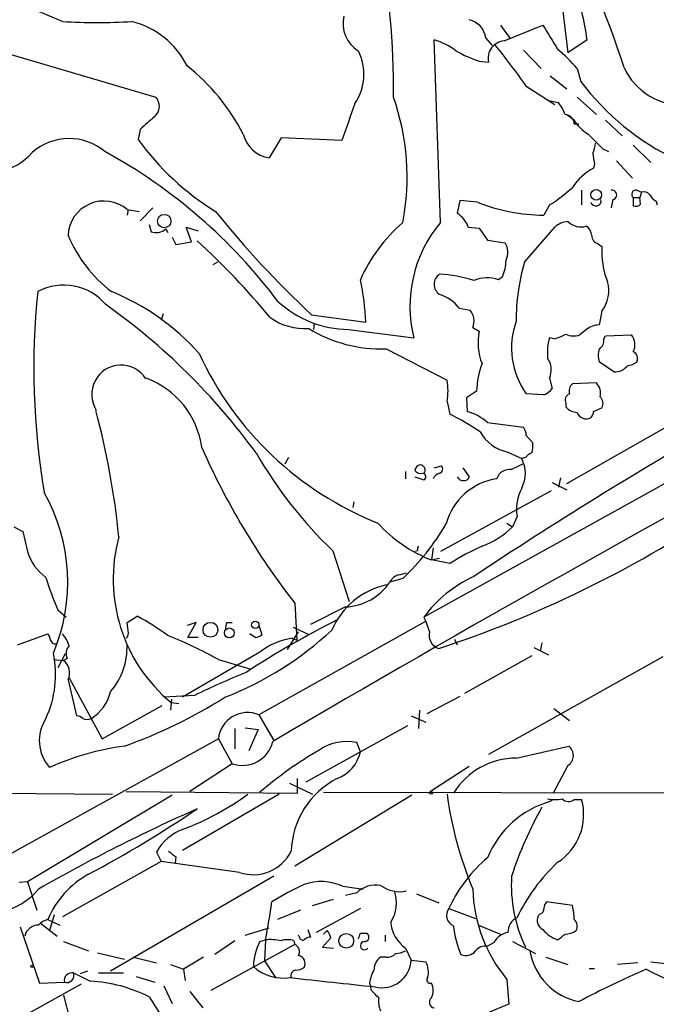
# Model space of a CAD drawing. Extents: x 1 to 1049, y 0 to 884.
# Drawn here: x 379 to 437, y 673 to 764 of the extents above; entities that cross this region are included whole.
import ezdxf

# ---------------------------------------------------------------- set-up
doc = ezdxf.new("R2010")
doc.units = 0
doc.header["$MEASUREMENT"] = 0
doc.layers.add('MAIN', color=5, linetype='CONTINUOUS')

msp = doc.modelspace()

# ---------------------------------------------------------------- linework, layer by layer
at = {"layer": 'MAIN'}
for p, q in [((530.9447, 772.922), (415.7133, 708.9987)), ((428.0747, 767.9267), (428.9213, 760.8147)), ((382.524, 763.6933), (379.8993, 764.794)), ((422.7407, 763.3547), (423.5873, 762.1693)), ((423.0793, 761.9153), (426.6353, 763.3547)), ((417.2373, 745.236), (416.6447, 762)), ((421.386, 762.1693), (421.9787, 761.492)), ((430.6993, 762), (428.9213, 760.8147)), ((375.5813, 761.3227), (391.0753, 756.7507)), ((424.8573, 761.0687), (426.466, 759.3753)), ((420.7933, 760.0527), (421.64, 759.968)), ((427.3127, 758.698), (428.8367, 757.5127)), ((429.768, 759.3753), (430.1067, 758.19)), ((425.1113, 757.7667), (427.736, 756.0733)), ((427.3127, 756.412), (428.0747, 756.2427)), ((429.768, 756.7507), (431.546, 755.142)), ((428.8367, 755.142), (429.4293, 754.7187)), ((429.514, 754.2953), (429.9373, 754.2953)), ((432.3927, 754.634), (433.9167, 753.1947)), ((389.636, 753.7873), (389.4667, 752.856)), ((402.59, 753.0253), (401.4893, 751.1627)), ((408.178, 752.7713), (402.59, 753.0253)), ((434.9327, 752.348), (436.5413, 750.7393)), ((432.1387, 752.0093), (432.6467, 751.7553)), ((431.3767, 750.57), (431.292, 750.2313)), ((433.4087, 750.9087), (434.848, 749.3)), ((430.1913, 748.1993), (430.1913, 746.8447)), ((435.2713, 748.1993), (435.6947, 748.03)), ((435.6947, 748.03), (435.5253, 747.522)), ((419.0153, 747.268), (418.7613, 746.0827)), ((420.624, 747.0987), (419.0153, 747.268)), ((433.07, 747.3527), (432.9007, 746.5907)), ((434.9327, 747.522), (435.5253, 747.522)), ((434.9327, 747.522), (434.9327, 746.76)), ((435.61, 746.9293), (435.5253, 747.522)), ((437.0493, 747.1833), (437.134, 746.8447)), ((388.5353, 746.4213), (388.4507, 745.9133)), ((388.4507, 746.4213), (389.5513, 746.252)), ((390.8213, 746.5907), (389.636, 745.4053)), ((427.228, 746.8447), (426.72, 745.9133)), ((390.4827, 745.0667), (390.652, 744.3893)), ((392.0067, 744.6433), (392.176, 744.3047)), ((394.3773, 743.458), (393.8693, 744.8127)), ((393.8693, 744.8127), (394.97, 744.474)), ((419.7773, 744.8127), (420.7933, 744.728)), ((420.7933, 744.728), (421.5553, 743.6273)), ((424.942, 741.5953), (427.736, 744.8127)), ((392.5993, 743.8813), (392.938, 743.204)), ((392.938, 743.204), (394.3773, 743.458)), ((421.5553, 743.6273), (423.164, 743.3733)), ((431.7153, 743.2887), (432.054, 743.0347)), ((396.748, 741.5953), (396.3247, 741.3413)), ((422.91, 740.2407), (422.5713, 739.9867)), ((418.9307, 737.362), (419.9467, 737.1927)), ((432.054, 737.108), (431.8, 735.838)), ((391.7527, 736.854), (391.5833, 736.2613)), ((405.384, 736.7693), (410.3793, 736.092)), ((405.638, 735.9227), (405.5533, 735.4147)), ((408.7707, 735.4147), (414.782, 734.6527)), ((420.2007, 735.584), (420.7933, 735.2453)), ((430.53, 735.33), (430.022, 734.9067)), ((427.6513, 734.568), (427.228, 734.6527)), ((432.2233, 734.568), (432.3927, 734.822)), ((432.3927, 734.822), (434.7633, 734.9067)), ((412.242, 733.6367), (417.83, 730.758)), ((433.1547, 731.52), (431.8, 732.4513)), ((427.228, 730.9273), (427.482, 729.996)), ((420.5393, 729.742), (419.608, 729.1493)), ((431.546, 730.504), (429.3447, 730.4193)), ((419.608, 729.1493), (419.6927, 727.8793)), ((426.72, 729.4033), (425.1113, 729.488)), ((417.83, 728.8107), (418.084, 727.6253)), ((428.752, 728.6413), (428.752, 728.3027)), ((431.292, 727.8793), (432.054, 728.218)), ((428.8367, 721.2753), (439.2507, 727.202)), ((421.5553, 726.8633), (424.8573, 726.44)), ((425.1113, 725.678), (425.704, 725.0007)), ((403.2673, 723.646), (402.9287, 723.0533)), ((423.418, 724.154), (424.688, 723.5613)), ((425.0267, 723.646), (424.688, 723.5613)), ((416.6447, 722.7147), (417.322, 722.884)), ((419.2693, 722.7147), (419.862, 721.868)), ((414.02, 722.376), (414.02, 721.6987)), ((414.8667, 721.868), (415.7133, 721.614)), ((428.244, 721.7833), (428.0747, 720.9367)), ((427.482, 721.36), (428.8367, 720.6827)), ((427.3973, 720.598), (417.2373, 715.01)), ((409.2787, 719.582), (409.194, 719.074)), ((424.2647, 718.2273), (423.8413, 717.296)), ((378.0367, 717.296), (378.8833, 716.8727)), ((423.3333, 717.6347), (423.8413, 717.296)), ((378.8833, 716.8727), (379.3067, 715.01)), ((416.56, 715.3487), (416.3907, 714.248)), ((407.3313, 715.0947), (408.8553, 710.438)), ((415.1207, 715.0947), (414.8667, 715.01)), ((416.3907, 714.248), (417.1527, 714.4173)), ((418.084, 713.9093), (416.3907, 714.248)), ((413.766, 712.5547), (412.5807, 712.216)), ((413.4273, 712.8933), (414.1047, 713.0627)), ((403.86, 710.2687), (404.0293, 706.882)), ((408.5167, 709.93), (405.2993, 708.3213)), ((382.1007, 709.676), (382.8627, 708.9987)), ((388.4507, 708.4907), (389.382, 709.0833)), ((388.5353, 707.7287), (388.4507, 708.4907)), ((394.8007, 708.4907), (393.954, 708.2367)), ((394.0387, 707.136), (394.8007, 708.4907)), ((397.5947, 708.4907), (398.1027, 708.4907)), ((415.798, 708.5753), (400.558, 700.024)), ((400.558, 708.2367), (400.812, 707.39)), ((403.6907, 708.0673), (405.13, 707.39)), ((378.3753, 706.4587), (381.1693, 707.4747)), ((394.97, 707.136), (394.0387, 707.136)), ((400.2193, 707.136), (399.7113, 707.4747)), ((403.1827, 706.0353), (404.1987, 707.644)), ((403.606, 707.0513), (404.0293, 706.882)), ((418.5073, 706.9667), (418.7613, 706.4587)), ((426.5507, 706.628), (426.3813, 705.866)), ((382.778, 705.612), (382.1007, 704.342)), ((400.6427, 705.7813), (393.5307, 701.6327)), ((425.6193, 705.4427), (419.4387, 701.9713)), ((437.642, 705.358), (421.64, 696.3833)), ((425.7887, 706.2047), (427.1433, 705.5273)), ((381.6773, 705.104), (382.6087, 705.0193)), ((382.9473, 705.1887), (382.6087, 705.0193)), ((396.8327, 705.104), (399.7113, 704.2573)), ((383.032, 703.2413), (383.794, 699.9393)), ((383.1167, 703.4107), (386.1647, 697.8227)), ((394.6313, 701.802), (391.8373, 701.6327)), ((419.0153, 701.7173), (415.9673, 700.1087)), ((386.1647, 697.8227), (391.668, 700.8707)), ((392.5147, 701.4633), (392.43, 700.4473)), ((393.192, 701.04), (392.5147, 701.1247)), ((400.558, 700.024), (401.9127, 697.6533)), ((414.528, 699.9393), (415.8827, 699.3467)), ((415.29, 700.4473), (415.2053, 698.754)), ((427.6513, 700.6167), (429.0907, 699.516)), ((414.1893, 699.008), (404.876, 693.8433)), ((398.3567, 698.754), (398.3567, 696.8913)), ((399.288, 698.8387), (400.4733, 698.6693)), ((400.4733, 698.6693), (399.6267, 696.722)), ((396.8327, 697.8227), (377.8673, 687.324)), ((396.8327, 697.8227), (398.1027, 695.5367)), ((409.8713, 696.6373), (409.5327, 697.484)), ((424.18, 696.0447), (429.006, 697.1453)), ((398.1027, 695.5367), (394.208, 692.9967)), ((428.9213, 695.3673), (427.5667, 692.8273)), ((419.862, 695.2827), (416.306, 692.9967)), ((403.352, 693.7587), (405.4687, 692.7427)), ((404.114, 692.8273), (404.114, 694.182)), ((376.174, 692.8273), (387.096, 692.7427)), ((392.5993, 692.658), (379.3067, 684.6993)), ((388.366, 692.9967), (404.114, 692.8273)), ((402.4207, 692.7427), (393.5307, 687.578)), ((414.6127, 692.658), (403.86, 686.1387)), ((406.4847, 692.912), (469.2227, 692.8273)), ((427.5667, 692.2347), (427.3127, 692.0653)), ((429.514, 692.2347), (430.1913, 692.2347)), ((391.16, 687.4087), (391.5833, 686.562)), ((391.5833, 686.562), (382.524, 681.482)), ((398.78, 685.546), (391.5833, 686.562)), ((392.938, 686.9853), (392.8533, 686.3927)), ((379.3067, 684.6993), (378.5447, 684.6147)), ((379.3067, 684.6993), (380.1533, 682.0747)), ((401.9127, 685.2073), (386.9267, 676.4867)), ((408.2627, 684.276), (410.1253, 684.022)), ((409.5327, 683.6833), (408.5167, 683.4293)), ((405.4687, 682.498), (407.416, 683.0907)), ((415.036, 683.5987), (417.068, 682.752)), ((429.3447, 682.498), (426.974, 682.8367)), ((404.368, 682.0747), (402.2513, 681.228)), ((409.8713, 682.244), (405.8073, 680.0427)), ((418.084, 682.4133), (417.9993, 682.244)), ((417.9993, 682.244), (420.4547, 681.3127)), ((381.1693, 681.228), (382.27, 680.72)), ((381.762, 681.6513), (381.3387, 680.212)), ((426.3813, 681.736), (426.212, 681.5667)), ((378.6293, 680.5507), (380.4073, 675.386)), ((380.492, 680.8893), (382.016, 679.704)), ((399.288, 679.7887), (401.4893, 680.466)), ((405.0453, 680.2967), (405.2993, 679.6193)), ((406.4847, 679.8733), (406.8233, 680.212)), ((420.7087, 680.72), (422.7407, 679.8733)), ((382.6087, 679.196), (384.8947, 678.3493)), ((398.3567, 679.2807), (396.494, 678.0107)), ((400.6427, 679.196), (401.1507, 679.3653)), ((401.1507, 679.3653), (401.066, 677.418)), ((403.7753, 679.2807), (403.86, 678.942)), ((404.2833, 679.6193), (404.1987, 679.7887)), ((407.162, 679.5347), (406.4, 678.688)), ((409.8713, 679.958), (410.464, 679.958)), ((412.1573, 679.7887), (412.1573, 679.196)), ((422.148, 679.1113), (421.5553, 678.7727)), ((423.8413, 679.196), (425.958, 678.0953)), ((403.86, 678.942), (396.1553, 674.7087)), ((406.4, 678.688), (407.416, 678.6033)), ((414.02, 678.6033), (414.528, 677.5027)), ((385.7413, 678.18), (388.1967, 677.5873)), ((389.0433, 677.7567), (391.16, 677.2487)), ((395.478, 677.7567), (393.6153, 676.656)), ((401.066, 677.418), (402.082, 675.894)), ((412.242, 677.7567), (411.734, 677.7567)), ((414.528, 677.5027), (415.8827, 677.3333)), ((426.8893, 677.7567), (428.9213, 677.0793)), ((436.5413, 677.3333), (438.7427, 677.0793)), ((384.81, 676.4867), (384.1327, 676.2327)), ((392.43, 677.0793), (393.6153, 676.656)), ((393.6153, 676.656), (393.7847, 675.64)), ((430.8687, 676.7407), (431.3767, 676.7407)), ((435.356, 677.2487), (433.4933, 677.0793)), ((380.4073, 675.386), (382.6933, 675.4707)), ((383.54, 676.3173), (385.064, 675.5553)), ((385.826, 676.3173), (388.112, 676.3173)), ((389.2973, 675.9787), (390.9907, 675.4707)), ((423.3333, 675.7247), (423.5027, 673.4387)), ((384.2173, 675.3013), (376.0047, 670.7293)), ((391.8373, 675.132), (392.5993, 673.5233)), ((394.208, 674.624), (395.3933, 673.1)), ((410.718, 675.386), (410.8027, 675.132)), ((410.8873, 674.7087), (410.8027, 675.132)), ((382.6087, 674.2853), (383.2013, 671.9993)), ((390.4827, 674.116), (391.668, 672.2533))]:
    msp.add_line(p, q, dxfattribs=at)
for centre, radius in [((431.5323, 747.7796), 0.4945), ((391.8637, 745.3697), 0.6164), ((396.1065, 707.8318), 0.6791), ((400.2235, 708.2854), 0.3379), ((397.838, 707.5459), 0.4529), ((416.3483, 692.8697), 0.1338), ((408.5729, 679.2662), 0.6774), ((379.7158, 676.9242), 0.0997)]:
    msp.add_circle(centre, radius, dxfattribs=at)
for centre, radius, start, end in [((347.1393, 731.3732), 91.3707, 17.902256, 27.765088), ((341.3326, 757.5166), 71.5908, 359.387021, 11.180428), ((398.2644, 757.2745), 32.7773, 8.289206, 17.562082), ((411.259, 763.5335), 2.9873, 167.082582, 238.587255), ((385.699, 817.6114), 54.0115, 266.629995, 273.370005), ((387.0114, 756.1581), 7.762, 26.564391, 76.115574), ((419.4133, 761.9264), 1.9876, 7.019539, 76.953096), ((977.651, 1100.9218), 646.1964, 211.4927609, 211.7219486), ((415.1481, 756.4668), 5.732, 52.004911, 74.864987), ((423.2077, 760.3149), 1.6056, 94.587012, 192.47733), ((354.7293, 707.5829), 86.441, 35.489643, 38.655191), ((405.4397, 758.8583), 4.763, 325.463474, 26.506412), ((424.5411, 771.4414), 11.9895, 240.71675, 251.784629), ((419.5693, 750.9546), 13.2258, 39.545263, 50.454737), ((381.5701, 744.1594), 19.8161, 27.67793, 51.322175), ((439.5654, 762.0435), 6.0579, 205.24356, 271.828552), ((449.3426, 772.7405), 24.1192, 217.104743, 244.376247), ((390.1908, 755.9018), 1.226, 310.7265, 43.823443), ((1255.4906, 458.1239), 897.0818, 160.5960456, 160.8252162), ((392.0358, 749.4266), 22.1306, 349.084688, 19.326395), ((425.3964, 754.0909), 3.4356, 17.81475, 38.779095), ((428.6462, 754.2742), 0.8681, 1.392836, 88.607164), ((686.6755, 415.6911), 450.0461, 131.072235, 131.301409), ((432.7743, 756.709), 3.8923, 210.752962, 239.247038), ((402.0009, 754.0907), 2.9724, 194.151251, 260.088945), ((770.1361, 1091.3613), 478.9593, 224.8854, 225.114583), ((383.1242, 747.7734), 5.1681, 50.396704, 131.052953), ((409.5994, 767.4058), 24.8399, 215.855448, 238.38665), ((429.2085, 752.6314), 2.2557, 332.389812, 357.100556), ((375.7475, 755.0734), 5.2382, 243.1302, 319.488991), ((362.3713, 707.9399), 49.9807, 36.90775, 61.240504), ((685.2918, 793.428), 257.5067, 189.351396, 189.580579), ((433.5246, 745.8308), 4.9345, 116.901024, 147.895538), ((419.2852, 759.4933), 14.9357, 302.127129, 312.339362), ((432.9854, 747.776), 0.4317, 281.302123, 101.315138), ((435.176, 747.8236), 0.3875, 75.766569, 231.106964), ((435.9063, 747.3949), 0.6694, 34.698943, 108.426829), ((386.3153, 743.924), 3.2857, 49.466794, 177.790097), ((426.9073, 763.1436), 17.2313, 248.614326, 269.377197), ((431.5037, 747.2257), 0.4717, 195.261509, 15.252988), ((435.1444, 747.3525), 0.6292, 250.338213, 317.731211), ((437.7692, 748.4957), 1.4969, 208.737847, 241.253601), ((464.9904, 800.9472), 87.5884, 218.642359, 227.115039), ((417.4615, 744.0015), 2.4537, 19.304812, 58.013428), ((423.7433, 733.7639), 15.2038, 131.013526, 155.839612), ((426.3718, 737.5404), 11.9441, 139.886656, 193.990869), ((429.0403, 743.4062), 1.9182, 93.556771, 132.840912), ((430.1407, 746.5996), 1.7671, 226.36431, 285.559692), ((391.1201, 745.6321), 1.328, 249.361142, 311.88075), ((430.0221, 743.966), 1.1039, 4.400696, 57.530798), ((394.9828, 749.1432), 12.9906, 203.079926, 232.147027), ((350.8313, 694.9151), 65.6155, 39.345801, 47.825109), ((421.7985, 742.4949), 1.6236, 333.273979, 32.752401), ((431.8634, 744.0153), 0.7415, 177.263766, 258.479439), ((439.4677, 742.5565), 7.4291, 176.309408, 201.63614), ((419.5249, 741.7927), 3.7239, 335.3695, 359.56919), ((443.4027, 736.2364), 19.2228, 163.812677, 180.177943), ((387.4043, 735.0758), 22.9975, 2.532581, 12.329945), ((417.7453, 739.5633), 1.1039, 122.466416, 237.530798), ((416.6768, 729.4046), 11.1003, 71.029501, 87.542823), ((421.5379, 736.9863), 3.1734, 70.99523, 113.248614), ((429.6728, 738.9568), 3.0146, 322.17369, 16.585285), ((449.3845, 731.8683), 69.5017, 174.204876, 189.473679), ((382.6387, 734.4245), 5.0664, 40.289485, 118.284365), ((379.1016, 719.1319), 21.2788, 41.434034, 68.17844), ((408.9229, 745.221), 9.8075, 227.807697, 269.110805), ((416.1367, 735.33), 3.4548, 36.027373, 72.897271), ((351.7044, 688.6679), 60.1264, 36.070713, 54.636428), ((418.7331, 736.1767), 1.5827, 338.008354, 39.93535), ((404.7916, 741.046), 5.557, 234.618497, 273.491245), ((431.0683, 733.7266), 7.3111, 160.420032, 215.433093), ((411.8035, 746.4718), 12.8426, 238.691936, 271.956699), ((425.7513, 734.1777), 5.0716, 167.848117, 201.949309), ((431.8787, 733.7996), 2.0399, 92.211018, 131.388853), ((433.195, 733.1713), 6.1481, 166.05733, 183.555698), ((427.0727, 737.7152), 3.1999, 280.417271, 301.654071), ((429.4863, 736.4399), 1.6241, 243.119403, 289.259412), ((431.3909, 734.3845), 0.8524, 298.681808, 12.43184), ((433.7079, 734.018), 1.3797, 332.584369, 40.099069), ((433.8314, 733.044), 2.1161, 163.73438, 196.26562), ((434.6363, 732.7477), 0.7008, 334.978167, 64.978167), ((422.79, 746.0077), 30.5441, 204.764057, 248.266864), ((425.5487, 731.7137), 1.8543, 334.90676, 35.480567), ((434.3738, 733.4677), 1.3559, 272.15128, 311.445099), ((387.9003, 729.4457), 2.7005, 32.470704, 212.472494), ((428.9815, 729.3744), 8.4502, 159.873925, 177.506736), ((433.2398, 732.9946), 1.4771, 266.697092, 323.340346), ((387.4771, 723.5191), 7.9027, 7.695158, 69.623681), ((412.7908, 729.7844), 5.1324, 349.063792, 10.935112), ((425.915, 731.2245), 1.9912, 293.846208, 321.904188), ((429.8382, 729.7844), 0.8041, 127.857486, 201.629402), ((430.6043, 729.5727), 1.3244, 345.183114, 44.681863), ((429.2389, 728.9376), 0.57, 105.069981, 211.322346), ((431.3441, 728.6218), 0.8167, 330.36824, 48.554055), ((317.3851, 709.5281), 70.6352, 5.554204, 15.129495), ((1248.5837, -744.0551), 1671.9074, 118.3041572, 120.428377), ((429.8665, 729.2617), 1.4703, 220.71119, 266.158708), ((408.2775, 707.3615), 22.512, 55.963268, 64.175719), ((418.3095, 723.1283), 4.9483, 49.008616, 73.767677), ((430.647, 728.1508), 0.9484, 202.053827, 294.346463), ((430.335, 727.9387), 0.9588, 317.155503, 356.448267), ((634.2891, 391.7022), 385.8142, 119.741518, 123.688741), ((423.5892, 725.594), 1.5244, 3.158773, 33.708831), ((424.1061, 727.7555), 3.6666, 208.308905, 259.183467), ((456.4039, 751.3802), 66.716, 203.687404, 218.040406), ((423.335, 724.7466), 2.3826, 343.484793, 6.122164), ((435.2544, 744.1976), 40.3321, 209.938089, 226.185212), ((422.1483, 722.2067), 2.8784, 331.924118, 28.074126), ((425.9576, 722.9692), 1.1509, 107.093579, 143.981411), ((415.4594, 722.3759), 0.5987, 98.131455, 171.857718), ((415.3535, 722.5031), 0.4661, 320.518611, 87.392972), ((417.0116, 722.6018), 0.4195, 289.652905, 42.275526), ((423.5621, 721.3496), 1.2114, 80.756167, 163.252286), ((551.2646, 468.7995), 283.981, 116.45046, 116.679643), ((415.4592, 722.9682), 0.7801, 220.58138, 282.548723), ((415.5722, 721.8962), 0.3155, 296.565051, 79.687035), ((417.3647, 721.3596), 0.8732, 104.050566, 157.149477), ((423.1996, 716.1156), 5.6398, 98.130246, 165.265693), ((419.3401, 722.1929), 0.6637, 209.30697, 271.199962), ((419.4217, 721.9781), 0.4539, 261.421795, 345.960695), ((428.4137, 718.9047), 4.2039, 152.405422, 189.272767), ((366.286, 712.2025), 16.7098, 337.086543, 29.491658), ((384.9107, 804.6727), 103.6664, 288.07127, 303.838207), ((421.0352, 726.2362), 12.8565, 221.993241, 248.822505), ((398.6088, 728.7117), 22.1538, 313.171281, 329.746374), ((418.2959, 722.9259), 7.9024, 290.375717, 314.566777), ((401.9204, 712.4873), 14.7505, 164.759769, 230.382821), ((415.586, 715.2218), 0.4824, 142.11564, 195.278039), ((431.367, 692.9749), 24.7929, 114.597191, 122.395367), ((383.7099, 716.3649), 4.6069, 197.103552, 233.968878), ((403.0278, 719.1353), 22.9657, 196.430793, 204.323539), ((413.7378, 711.6375), 1.2937, 103.888001, 153.43693), ((425.0635, 702.1916), 11.5656, 114.402217, 143.944763), ((413.8399, 704.9563), 7.1856, 102.84855, 156.571697), ((408.2806, 715.1051), 5.1805, 272.612154, 326.104106), ((378.2022, 688.4307), 23.4844, 53.485623, 61.572142), ((754.6037, 835.3069), 361.6635, 200.440981, 200.67019), ((398.4403, 708.0675), 0.9456, 153.413271, 190.325982), ((447.9966, 629.1588), 89.1814, 116.823035, 123.040009), ((380.4672, 706.823), 0.9579, 3.531189, 42.867946), ((379.848, 705.3238), 3.4333, 17.811683, 38.791426), ((387.9426, 707.517), 0.6294, 312.276138, 19.655661), ((377.6286, 670.5051), 39.5712, 60.96756, 68.430734), ((386.467, 729.94), 30.3544, 291.162378, 313.201852), ((400.16, 708.0929), 0.9587, 273.546139, 312.848561), ((417.4716, 707.3414), 1.2864, 166.394779, 251.714354), ((381.8638, 706.9923), 0.4541, 194.057665, 278.549485), ((384.0056, 705.6422), 1.1514, 140.536579, 203.195977), ((382.1117, 706.2681), 6.3419, 319.396942, 1.722241), ((404.5039, 700.864), 6.2521, 98.257112, 128.139984), ((372.1789, 703.723), 9.7013, 335.404913, 11.738609), ((381.701, 703.8638), 1.4694, 334.934815, 51.848687), ((429.8873, 629.1974), 80.7119, 112.214067, 115.900703), ((383.0122, 703.1038), 4.0312, 302.00463, 346.177825), ((372.5343, 741.0891), 46.6516, 289.617027, 302.245706), ((383.735, 698.9832), 0.9579, 47.132054, 86.468811), ((399.5119, 697.5414), 2.6939, 67.150768, 174.006245), ((384.0289, 697.6575), 3.645, 146.198326, 222.434937), ((384.7677, 700.4904), 0.8907, 244.674936, 295.325064), ((399.0473, 698.2357), 2.8596, 250.710899, 346.511437), ((408.6436, 693.1237), 4.45, 78.474931, 124.142876), ((391.3571, 672.965), 24.386, 97.44643, 114.256778), ((423.6022, 666.3052), 35.1434, 119.782777, 130.791517), ((406.5917, 697.3245), 3.3508, 290.308884, 348.16559), ((428.3506, 696.2855), 1.0811, 301.862693, 52.682803), ((424.1971, 689.2542), 6.7905, 90.144283, 148.251486), ((411.3169, 687.2434), 7.7996, 117.175459, 178.163924), ((384.8289, 712.778), 24.8574, 290.699864, 306.292029), ((452.7346, 697.5488), 35.2339, 187.839898, 202.576347), ((429.6958, 683.6172), 8.7778, 105.753074, 158.033138), ((427.736, 694.9882), 2.7535, 255.760372, 284.239629), ((425.1753, 690.853), 5.2028, 302.751437, 15.400673), ((429.0098, 692.8773), 0.8168, 223.090021, 308.118616), ((458.7262, 547.0963), 157.7839, 113.866675, 119.795403), ((334.126, 781.0605), 108.3183, 297.949896, 304.120347), ((457.952, 673.951), 36.0003, 150.721218, 161.779654), ((395.1631, 685.2475), 4.5492, 109.891213, 151.636207), ((519.6292, 856.6042), 211.7103, 233.014201, 233.24333), ((400.0319, 689.2435), 3.9037, 251.294921, 333.362747), ((430.1852, 676.6385), 13.4085, 130.06184, 154.48911), ((439.3558, 674.2365), 16.7038, 132.877252, 154.615434), ((389.0206, 677.9248), 8.5179, 118.972022, 157.18253), ((406.2731, 679.9162), 4.7923, 65.470358, 109.078066), ((437.0549, 684.4145), 13.3218, 176.588231, 205.45863), ((375.7856, 687.7196), 5.853, 288.195968, 320.821002), ((415.0118, 661.927), 24.7643, 114.59036, 122.397658), ((411.3226, 681.7821), 2.6112, 80.935203, 133.272849), ((413.4695, 686.6743), 2.8922, 233.125348, 282.686955), ((409.9027, 682.7583), 3.2887, 327.14251, 19.437136), ((433.6249, 684.3502), 13.4282, 181.40051, 219.966733), ((357.2857, 688.6397), 44.8347, 348.061742, 352.563292), ((427.6775, 682.1844), 0.9594, 137.162672, 176.438195), ((418.851, 681.6081), 1.0629, 143.254084, 246.237283), ((426.2714, 682.1762), 0.4537, 284.017867, 8.594459), ((424.6669, 681.2281), 4.8471, 359.998818, 15.188249), ((381.5847, 679.5762), 1.7032, 104.116199, 137.812752), ((415.8668, 681.2311), 3.2118, 184.591348, 234.900712), ((424.8961, 680.0607), 1.4782, 115.285705, 180.697702), ((427.0585, 681.1433), 0.9465, 153.426827, 243.440363), ((428.9734, 680.6158), 0.8167, 330.36824, 48.554055), ((380.3162, 679.4264), 1.2936, 89.712106, 167.608586), ((405.384, 679.0689), 1.838, 14.680414, 38.456797), ((427.3609, 681.5422), 8.9841, 185.793597, 203.146504), ((423.7623, 678.2418), 1.8335, 100.823327, 151.692049), ((428.8967, 682.1349), 2.9143, 219.106257, 251.872806), ((428.6247, 681.6942), 1.8214, 271.340192, 305.534752), ((405.3321, 676.7603), 5.2842, 152.552389, 178.376615), ((401.5319, 673.5654), 5.8124, 79.511323, 93.760372), ((403.1826, 677.2913), 2.0758, 73.409678, 106.587676), ((404.5797, 679.6336), 0.2968, 182.762128, 295.330568), ((405.3581, 678.6638), 0.9573, 93.521453, 132.879217), ((282.7942, 722.0265), 133.8594, 341.45383, 341.683027), ((410.2447, 678.8227), 0.3749, 95.310653, 324.18162), ((410.2523, 679.6052), 0.4114, 264.098158, 59.033855), ((301.3587, 848.9043), 211.6104, 306.756622, 306.985859), ((403.5214, 678.2647), 0.7572, 333.431565, 63.438333), ((412.9735, 680.3522), 2.2598, 272.922039, 297.586725), ((419.5657, 679.0267), 1.1177, 245.374882, 322.693333), ((421.3499, 677.6644), 1.1272, 79.500563, 142.581105), ((431.0264, 679.2325), 5.6459, 188.99985, 258.877748), ((404.0428, 677.1865), 0.7558, 331.451252, 78.095333), ((412.3549, 676.7124), 1.2149, 120.734063, 182.66081), ((411.8782, 677.6181), 2.6522, 255.764657, 357.506318), ((412.3387, 678.7428), 0.9908, 264.399307, 319.194862), ((414.1677, 676.402), 1.9515, 344.911995, 28.503379), ((402.8086, 679.9528), 4.1071, 227.804574, 278.796754), ((403.9792, 676.0788), 0.4937, 94.007067, 201.978095), ((403.8598, 678.0959), 1.527, 273.187323, 303.684864), ((414.8679, 674.7084), 4.2048, 152.40748, 170.72652), ((477.9766, 581.4222), 104.027, 113.727175, 117.503087), ((450.4541, 703.8615), 30.7516, 242.212745, 266.001916), ((383.3824, 675.6282), 0.7069, 77.117774, 192.874324), ((382.905, 676.1057), 0.6693, 251.562344, 18.429535), ((384.4353, 662.2685), 13.3017, 62.958561, 87.29092), ((498.3532, 1512.8349), 842.3059, 263.5297964, 264.0627673), ((416.2848, 675.6823), 0.3147, 137.717737, 289.667298), ((241.876, 505.02), 239.4975, 44.885409, 45.114591), ((415.1203, 674.7087), 1.4397, 331.932663, 28.063825), ((413.4277, 673.6927), 1.8935, 169.698943, 206.560992), ((416.7505, 673.6291), 0.5396, 131.815173, 258.69215), ((444.5923, 619.8294), 57.6084, 111.4744, 121.655614)]:
    msp.add_arc(centre, radius, start, end, dxfattribs=at)

doc.saveas('drawing.dxf')
